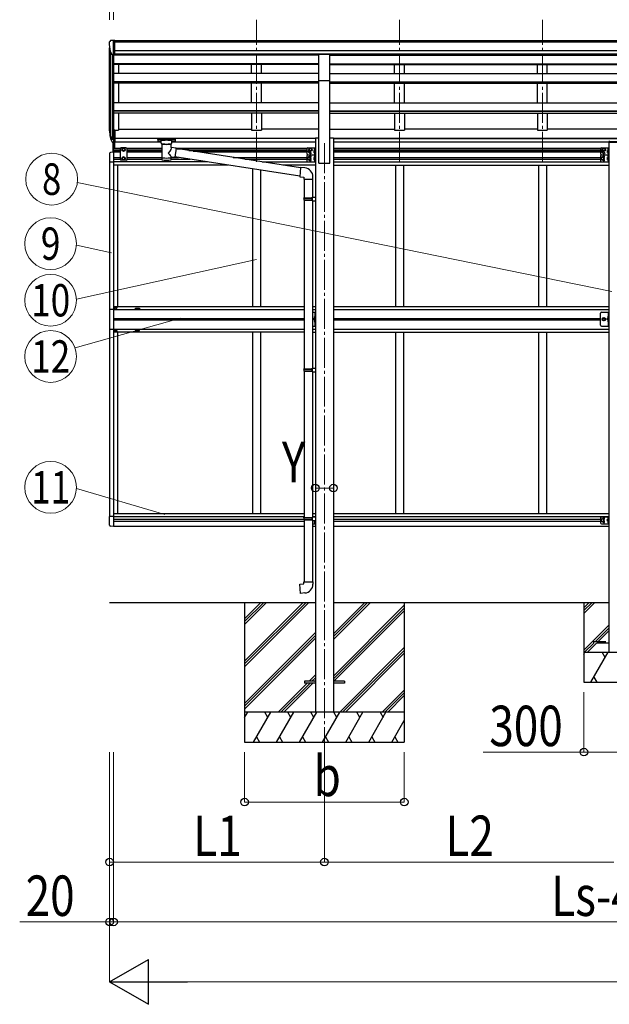
# Model space of a CAD drawing. Units: millimetres. Extents: x 0 to 37845, y 0 to 26730.
# Drawn here: x 6427 to 9381, y 3581 to 8512 of the extents above; entities that cross this region are included whole.
import ezdxf
from ezdxf.enums import TextEntityAlignment as Align

# ---------------------------------------------------------------- set-up
doc = ezdxf.new("R2010")
doc.units = ezdxf.units.MM
doc.linetypes.add('YCENTER_1', pattern=[13, 10, -1, 1, -1])
doc.linetypes.add('YHIDDEN_1', pattern=[4, 3, -1])
for name, color, linetype, lineweight in [('YKK_12', 2, 'Continuous', 13), ('YKK_13', 4, 'Continuous', 30), ('YKK_A1', 4, 'Continuous', 30), ('YKK_D', 6, 'Continuous', 13)]:
    doc.layers.add(name, color=color, linetype=linetype, lineweight=lineweight)
doc.styles.add('text-b', font='extslim2.shx', dxfattribs={"width": 0.8, "bigfont": 'extfont2.shx'})

msp = doc.modelspace()

# ---------------------------------------------------------------- linework, layer by layer
at = {"layer": 'YKK_12', "linetype": 'YCENTER_1', "ltscale": 15}
for p, q in [((7613.7, 7800.3), (7613.7, 8511.5)), ((8329.7, 7800.3), (8329.7, 8511.5)), ((9045.7, 7800.3), (9045.7, 8511.5)), ((7953.7, 7894.1), (7953.7, 4823.2))]:
    msp.add_line(p, q, dxfattribs=at)
at = {"layer": 'YKK_13'}
for p, q in [((6875.7, 8399.3), (6875.7, 8398.7)), ((6882.7, 8408.1), (6878.6, 8402.3)), ((6885.7, 8408.7), (6883.4, 8408.5)), ((6885.7, 8408.7), (6904.2, 8408.7)), ((6897.7, 8335.7), (6897.7, 8408.7)), ((6904.2, 8408.7), (6914.2, 8408.6)), ((6904.2, 8336.7), (6904.2, 8408.7)), ((6914.2, 8407.1), (6914.2, 8408.6)), ((6890.1, 8337.5), (6880.8, 8353.6)), ((6897.7, 8335.7), (6892.5, 8336)), ((6904.2, 8336.7), (6897.7, 8336.7)), ((7926.2, 8338.6), (7981.2, 8338.6)), ((7926.2, 8206.7), (7926.2, 8338.6)), ((7981.2, 8206.7), (7981.2, 8338.6)), ((7926.2, 8206.7), (7981.2, 8206.7)), ((6897.7, 7959.4), (6897.7, 7897.5)), ((6904.2, 7959.4), (6897.7, 7959.4)), ((6904.2, 7959.4), (6904.2, 7898.3)), ((6880.1, 7933.3), (6890.3, 7914.2)), ((6891.3, 7915.4), (6881.6, 7933.8)), ((6882.7, 7916.5), (6890.3, 7899)), ((6897.7, 7914.7), (6892.6, 7914.7)), ((6897.7, 7912.7), (6892.9, 7912.7)), ((6897.7, 7897.5), (6892.9, 7897.5)), ((6896.2, 7848.5), (6896.2, 7897.5)), ((6904.2, 7921.1), (6897.7, 7921.1)), ((6904.2, 7915.7), (6897.7, 7915.7)), ((6904.2, 7898.3), (6897.7, 7898.3)), ((6897.7, 7848.5), (6897.7, 7898.3)), ((6903.2, 7869), (6903.2, 7898.3)), ((7119.2, 7912.6), (7119.3, 7912.8)), ((7119.2, 7912.6), (7119.2, 7901.8)), ((7119.2, 7912.4), (7119.2, 7910.9)), ((7119.2, 7901.8), (7119.3, 7901.6)), ((7119.3, 7912.8), (7119.4, 7912.9)), ((7119.3, 7901.6), (7119.4, 7901.5)), ((7119.4, 7912.9), (7119.5, 7913)), ((7119.4, 7901.5), (7119.5, 7901.4)), ((7119.5, 7913), (7119.6, 7913.1)), ((7119.5, 7901.4), (7119.6, 7901.4)), ((7119.6, 7913.1), (7119.7, 7913.1)), ((7119.6, 7901.4), (7119.7, 7901.3)), ((7119.7, 7913.1), (7120, 7913.2)), ((7119.7, 7901.3), (7120, 7901.2)), ((7120, 7913.2), (7120.5, 7913.2)), ((7120, 7901.2), (7120.5, 7901.2)), ((7120.5, 7913.2), (7121, 7913.3)), ((7120.5, 7901.2), (7121, 7901.2)), ((7121, 7913.3), (7121.2, 7913.3)), ((7121, 7901.2), (7121.2, 7901.2)), ((7121.2, 7913.3), (7204.2, 7913.3)), ((7121.2, 7911.1), (7204.2, 7911.1)), ((7121.2, 7901.2), (7135.7, 7901.2)), ((7135.7, 7894.4), (7135.7, 7904.6)), ((7135.8, 7894.4), (7135.8, 7894.1)), ((7135.8, 7894.1), (7136, 7893.1)), ((7136, 7893.1), (7136.5, 7892.2)), ((7136.5, 7892.2), (7137.3, 7891.4)), ((7137.3, 7891.4), (7138.4, 7890.6)), ((7138.4, 7890.6), (7139.8, 7889.9)), ((7139.8, 7889.9), (7139.8, 7809.6)), ((7185.6, 7889.9), (7185.9, 7890)), ((7185.6, 7872.3), (7185.6, 7889.9)), ((7185.9, 7890), (7187.2, 7890.7)), ((7187.2, 7890.7), (7188.3, 7891.6)), ((7188.3, 7891.6), (7189.1, 7892.4)), ((7189.1, 7892.4), (7189.6, 7893.3)), ((7189.6, 7893.3), (7189.7, 7894.2)), ((7189.7, 7894.4), (7189.7, 7904.6)), ((7189.7, 7901.2), (7204.2, 7901.2)), ((7204.2, 7913.3), (7204.6, 7913.3)), ((7204.2, 7901.2), (7204.6, 7901.2)), ((7204.6, 7913.3), (7205.1, 7913.2)), ((7204.6, 7901.2), (7205.1, 7901.2)), ((7205.1, 7913.2), (7205.6, 7913.2)), ((7205.1, 7901.2), (7205.6, 7901.3)), ((7205.6, 7913.2), (7205.9, 7913.1)), ((7205.6, 7901.3), (7205.9, 7901.3)), ((7205.9, 7913.1), (7206, 7913)), ((7205.9, 7901.3), (7206, 7901.4)), ((7206, 7913), (7206.2, 7912.9)), ((7206, 7901.4), (7206.2, 7901.6)), ((7206.2, 7912.9), (7206.2, 7912.7)), ((7206.2, 7912.7), (7206.2, 7912.6)), ((7206.2, 7912.6), (7206.2, 7901.8)), ((7206.2, 7901.6), (7206.2, 7901.8)), ((7206.2, 7901.8), (7206.2, 7901.8)), ((9378.2, 7898.9), (9378.2, 7897.4)), ((9429.2, 7897.4), (9378.2, 7897.4)), ((9427.7, 7900.4), (9379.7, 7900.4)), ((6877.2, 7842.2), (6877.2, 7799.3)), ((6897.7, 7848.5), (6882.5, 7847.7)), ((6934.2, 7870), (6930.2, 7866)), ((6930.2, 7866), (6930.2, 7812.5)), ((6961.2, 7870), (6934.2, 7870)), ((6941.2, 7864.7), (6947.7, 7868.5)), ((6941.2, 7857.2), (6941.2, 7864.7)), ((6947.7, 7853.5), (6941.2, 7857.2)), ((6947.7, 7868.5), (6954.2, 7864.7)), ((6954.2, 7857.2), (6947.7, 7853.5)), ((6954.2, 7864.7), (6954.2, 7857.2)), ((6961.2, 7870), (6965.2, 7866)), ((6965.2, 7812.5), (6965.2, 7866)), ((7210.9, 7868.4), (7185.6, 7872.3)), ((7210.9, 7868.4), (7203.8, 7823.1)), ((7834.7, 7769.5), (7210.6, 7866.4)), ((7866.5, 7865), (7866.5, 7840)), ((7871.5, 7870), (7908.5, 7870)), ((7883.5, 7868.5), (7877, 7864.7)), ((7877, 7864.7), (7877, 7857.2)), ((7877, 7857.2), (7883.5, 7853.5)), ((7890, 7864.7), (7883.5, 7868.5)), ((7883.5, 7853.5), (7890, 7857.2)), ((7890, 7857.2), (7890, 7864.7)), ((7906, 7857.5), (7899, 7852.5)), ((7899, 7852.5), (7906, 7847.5)), ((7906, 7852.5), (7899, 7852.5)), ((7905.5, 7865.5), (7904.7, 7865.3)), ((7905.5, 7857.5), (7904.7, 7857.6)), ((7905.5, 7847.5), (7904.7, 7847.3)), ((7905.5, 7857.5), (7905.5, 7865.5)), ((7905.5, 7865.5), (7906, 7865.4)), ((7905.5, 7857.5), (7906, 7857.6)), ((7905.5, 7839.5), (7905.5, 7847.5)), ((7905.5, 7847.5), (7906, 7847.4)), ((7906, 7870), (7906, 7835)), ((7906, 7865.4), (7906, 7857.6)), ((7906, 7847.4), (7906, 7839.6)), ((7908.5, 7870), (7908.5, 7835)), ((9336.7, 7865), (9336.7, 7840)), ((9341.7, 7870), (9378.7, 7870)), ((9353.7, 7868.5), (9347.2, 7864.7)), ((9347.2, 7864.7), (9347.2, 7857.2)), ((9347.2, 7857.2), (9353.7, 7853.5)), ((9360.2, 7864.7), (9353.7, 7868.5)), ((9353.7, 7853.5), (9360.2, 7857.2)), ((9360.2, 7857.2), (9360.2, 7864.7)), ((9376.2, 7857.5), (9369.2, 7852.5)), ((9369.2, 7852.5), (9376.2, 7847.5)), ((9376.2, 7852.5), (9369.2, 7852.5)), ((9375.7, 7865.5), (9374.9, 7865.3)), ((9375.7, 7857.5), (9374.9, 7857.6)), ((9375.7, 7847.5), (9374.9, 7847.3)), ((9375.7, 7857.5), (9375.7, 7865.5)), ((9375.7, 7865.5), (9376.2, 7865.4)), ((9375.7, 7857.5), (9376.2, 7857.6)), ((9375.7, 7839.5), (9375.7, 7847.5)), ((9375.7, 7847.5), (9376.2, 7847.4)), ((9376.2, 7870), (9376.2, 7835)), ((9376.2, 7865.4), (9376.2, 7857.6)), ((9376.2, 7847.4), (9376.2, 7839.6)), ((9378.7, 7870), (9378.7, 7835)), ((6897.7, 7799.3), (6877.2, 7799.3)), ((6934.2, 7808.5), (6930.2, 7812.5)), ((6961.2, 7808.5), (6934.2, 7808.5)), ((6947.7, 7825), (6941.2, 7821.2)), ((6941.2, 7821.2), (6941.2, 7813.7)), ((6941.2, 7813.7), (6947.7, 7810)), ((6954.2, 7821.2), (6947.7, 7825)), ((6947.7, 7810), (6954.2, 7813.7)), ((6954.2, 7813.7), (6954.2, 7821.2)), ((6961.2, 7808.5), (6965.2, 7812.5)), ((7185.7, 7809.6), (7185.6, 7826.2)), ((7185.6, 7826), (7203.8, 7823.1)), ((7831, 7727.6), (7204.1, 7824.9)), ((7866.5, 7830), (7866.5, 7805)), ((7876.5, 7825), (7870, 7821.2)), ((7870, 7821.2), (7870, 7813.7)), ((7870, 7813.7), (7876.5, 7810)), ((7871.5, 7835), (7908.5, 7835)), ((7871.5, 7835), (7908.5, 7835)), ((7871.5, 7800), (7908.5, 7800)), ((7883, 7821.2), (7876.5, 7825)), ((7876.5, 7810), (7883, 7813.7)), ((7883, 7813.7), (7883, 7821.2)), ((7906, 7822.5), (7899, 7817.5)), ((7899, 7817.5), (7906, 7812.5)), ((7906, 7817.5), (7899, 7817.5)), ((7905.5, 7839.5), (7904.7, 7839.6)), ((7905.5, 7830.5), (7904.7, 7830.3)), ((7905.5, 7822.5), (7904.7, 7822.6)), ((7905.5, 7812.5), (7904.7, 7812.3)), ((7905.5, 7804.5), (7904.7, 7804.6)), ((7905.5, 7839.5), (7906, 7839.6)), ((7905.5, 7822.5), (7905.5, 7830.5)), ((7905.5, 7830.5), (7906, 7830.4)), ((7905.5, 7822.5), (7906, 7822.6)), ((7905.5, 7804.5), (7905.5, 7812.5)), ((7905.5, 7812.5), (7906, 7812.4)), ((7905.5, 7804.5), (7906, 7804.6)), ((7906, 7835), (7906, 7800)), ((7906, 7830.4), (7906, 7822.6)), ((7906, 7812.4), (7906, 7804.6)), ((7908.5, 7835), (7908.5, 7800)), ((9336.7, 7830), (9336.7, 7805)), ((9346.7, 7825), (9340.2, 7821.2)), ((9340.2, 7821.2), (9340.2, 7813.7)), ((9340.2, 7813.7), (9346.7, 7810)), ((9341.7, 7835), (9378.7, 7835)), ((9341.7, 7835), (9378.7, 7835)), ((9341.7, 7800), (9378.7, 7800)), ((9353.2, 7821.2), (9346.7, 7825)), ((9346.7, 7810), (9353.2, 7813.7)), ((9353.2, 7813.7), (9353.2, 7821.2)), ((9376.2, 7822.5), (9369.2, 7817.5)), ((9369.2, 7817.5), (9376.2, 7812.5)), ((9376.2, 7817.5), (9369.2, 7817.5)), ((9375.7, 7839.5), (9374.9, 7839.6)), ((9375.7, 7830.5), (9374.9, 7830.3)), ((9375.7, 7822.5), (9374.9, 7822.6)), ((9375.7, 7812.5), (9374.9, 7812.3)), ((9375.7, 7804.5), (9374.9, 7804.6)), ((9375.7, 7839.5), (9376.2, 7839.6)), ((9375.7, 7822.5), (9375.7, 7830.5)), ((9375.7, 7830.5), (9376.2, 7830.4)), ((9375.7, 7822.5), (9376.2, 7822.6)), ((9375.7, 7804.5), (9375.7, 7812.5)), ((9375.7, 7812.5), (9376.2, 7812.4)), ((9375.7, 7804.5), (9376.2, 7804.6)), ((9376.2, 7835), (9376.2, 7800)), ((9376.2, 7830.4), (9376.2, 7822.6)), ((9376.2, 7812.4), (9376.2, 7804.6)), ((9378.7, 7835), (9378.7, 7800)), ((7834.6, 7771.6), (7830.6, 7725.8)), ((7855.5, 7769.8), (7834.6, 7771.6)), ((7830.6, 7725.8), (7850.5, 7724)), ((7850.5, 7724), (7850.5, 7714)), ((7850.5, 7714), (7896.5, 7714)), ((7852.5, 7714), (7852.5, 7620)), ((7894.5, 7714), (7894.5, 7622.6)), ((7896.5, 7714), (7896.5, 7724.9)), ((7850.5, 7618), (7851.5, 7620)), ((7850.5, 7618), (7894.5, 7618)), ((7850.5, 7618), (7850.5, 7610)), ((7850.5, 7610), (7894.5, 7610)), ((7850.5, 7610), (7851.5, 7608)), ((7851.5, 7620), (7894.5, 7620)), ((7851.5, 7608), (7894.5, 7608)), ((7852.5, 7608), (7852.5, 6763.8)), ((7890.1, 7618), (7889.6, 7620)), ((7890.1, 7610), (7889.6, 7608)), ((7890.1, 7618), (7890.1, 7610)), ((7892.5, 7622.5), (7908.5, 7623)), ((7892.5, 7620.5), (7892.5, 7622.5)), ((7892.5, 7620.5), (7894.5, 7620.5)), ((7892.5, 7607.5), (7894.5, 7607.5)), ((7892.5, 7605.5), (7892.5, 7607.5)), ((7892.5, 7605.5), (7908.5, 7605.1)), ((7894.5, 7607.5), (7894.5, 7620.5)), ((7894.5, 7605.5), (7894.5, 6766.4)), ((7908.5, 7623), (7908.5, 7605.1)), ((6897.7, 7060.5), (6877, 7060.5)), ((6877, 7060.5), (6877, 6962.5)), ((6906.2, 7069), (6906.2, 7070)), ((6906.2, 7070), (6907.2, 7070)), ((6907.2, 7069), (6906.2, 7069)), ((6908.2, 7071), (6908.2, 7072)), ((6908.2, 7072), (6909.2, 7072)), ((6908.2, 7067), (6908.2, 7068)), ((6909.2, 7067), (6908.2, 7067)), ((6909.2, 7072), (6909.2, 7071)), ((6909.2, 7068), (6909.2, 7067)), ((6910.2, 7070), (6911.2, 7070)), ((6911.2, 7069), (6910.2, 7069)), ((6911.2, 7070), (6911.2, 7069)), ((6905.7, 7011.9), (6905.7, 7011.1)), ((6906.5, 7011.9), (6905.7, 7011.9)), ((6905.7, 7011.1), (6906.5, 7011.1)), ((6908.2, 7013.5), (6907.3, 7013.5)), ((6907.3, 7013.5), (6907.3, 7012.7)), ((6907.3, 7010.2), (6907.3, 7009.4)), ((6907.3, 7009.4), (6908.2, 7009.4)), ((6908.2, 7012.7), (6908.2, 7013.5)), ((6908.2, 7009.4), (6908.2, 7010.2)), ((6909.8, 7011.9), (6909, 7011.9)), ((6909, 7011.1), (6909.8, 7011.1)), ((6909.8, 7011.1), (6909.8, 7011.9)), ((7894.5, 7047), (7908.5, 7047)), ((7906, 7017), (7899, 7012)), ((7906, 7012), (7899, 7012)), ((7906, 7007), (7899, 7012)), ((7905.5, 7025), (7904.7, 7024.8)), ((7905.5, 7017), (7904.7, 7017.1)), ((7905.5, 7007), (7904.7, 7006.8)), ((7905.5, 7017), (7905.5, 7025)), ((7905.5, 7025), (7906, 7024.9)), ((7905.5, 7017), (7906, 7017.1)), ((7905.5, 6999), (7905.5, 7007)), ((7905.5, 7007), (7906, 7006.9)), ((7906, 7047), (7906, 6977)), ((7906, 7024.9), (7906, 7017.1)), ((7906, 7006.9), (7906, 6999.1)), ((7908.5, 6977), (7908.5, 7047)), ((9336.7, 6982), (9336.7, 7042)), ((9341.7, 7047), (9378.7, 7047)), ((9346.2, 7012), (9350, 7018.5)), ((9350, 7005.5), (9346.2, 7012)), ((9350, 7018.5), (9357.5, 7018.5)), ((9357.5, 7005.5), (9350, 7005.5)), ((9357.5, 7018.5), (9361.2, 7012)), ((9361.2, 7012), (9357.5, 7005.5)), ((9376.2, 7017), (9369.2, 7012)), ((9376.2, 7012), (9369.2, 7012)), ((9376.2, 7007), (9369.2, 7012)), ((9375.7, 7025), (9374.9, 7024.8)), ((9375.7, 7017), (9374.9, 7017.1)), ((9375.7, 7007), (9374.9, 7006.8)), ((9375.7, 7017), (9375.7, 7025)), ((9375.7, 7025), (9376.2, 7024.9)), ((9375.7, 7017), (9376.2, 7017.1)), ((9375.7, 6999), (9375.7, 7007)), ((9375.7, 7007), (9376.2, 7006.9)), ((9376.2, 7047), (9376.2, 6977)), ((9376.2, 7024.9), (9376.2, 7017.1)), ((9376.2, 7006.9), (9376.2, 6999.1)), ((9378.7, 6977), (9378.7, 7047)), ((6877, 6962.5), (6897.7, 6962.5)), ((6906.2, 6954), (6906.2, 6953)), ((6907.2, 6954), (6906.2, 6954)), ((6906.2, 6953), (6907.2, 6953)), ((6909.2, 6956), (6908.2, 6956)), ((6908.2, 6956), (6908.2, 6955)), ((6909.2, 6955), (6909.2, 6956)), ((6911.2, 6954), (6910.2, 6954)), ((6910.2, 6953), (6911.2, 6953)), ((6911.2, 6953), (6911.2, 6954)), ((7894.5, 6977), (7908.5, 6977)), ((7905.5, 6999), (7904.7, 6999.1)), ((7905.5, 6999), (7906, 6999.1)), ((9341.7, 6977), (9378.7, 6977)), ((9375.7, 6999), (9374.9, 6999.1)), ((9375.7, 6999), (9376.2, 6999.1)), ((6908.2, 6952), (6908.2, 6951)), ((6908.2, 6951), (6909.2, 6951)), ((6909.2, 6951), (6909.2, 6952)), ((7850.5, 6761.8), (7851.5, 6763.8)), ((7850.5, 6761.8), (7894.5, 6761.8)), ((7850.5, 6761.8), (7850.5, 6753.8)), ((7851.5, 6763.8), (7894.5, 6763.8)), ((7890.1, 6761.8), (7889.6, 6763.8)), ((7890.1, 6761.8), (7890.1, 6753.8)), ((7892.5, 6766.3), (7908.5, 6766.8)), ((7892.5, 6764.3), (7892.5, 6766.3)), ((7892.5, 6764.3), (7894.5, 6764.3)), ((7894.5, 6751.3), (7894.5, 6764.3)), ((7908.5, 6766.8), (7908.5, 6748.9)), ((7850.5, 6753.8), (7894.5, 6753.8)), ((7850.5, 6753.8), (7851.5, 6751.8)), ((7851.5, 6751.8), (7894.5, 6751.8)), ((7852.5, 6751.8), (7852.5, 6018.7)), ((7890.1, 6753.8), (7889.6, 6751.8)), ((7892.5, 6751.3), (7894.5, 6751.3)), ((7892.5, 6749.3), (7892.5, 6751.3)), ((7892.5, 6749.3), (7908.5, 6748.9)), ((7894.5, 6749.3), (7894.5, 6021.2)), ((6897.7, 6023.7), (6877.2, 6023.7)), ((6877.2, 5980.8), (6877.2, 6023.7)), ((7850.5, 6016.7), (7851.5, 6018.7)), ((7850.5, 6016.7), (7894.5, 6016.7)), ((7850.5, 6016.7), (7850.5, 6008.7)), ((7851.5, 6018.7), (7894.5, 6018.7)), ((7890.1, 6016.7), (7889.6, 6018.7)), ((7890.1, 6016.7), (7890.1, 6008.7)), ((7892.5, 6021.2), (7908.5, 6021.6)), ((7892.5, 6019.2), (7892.5, 6021.2)), ((7892.5, 6019.2), (7894.5, 6019.2)), ((7894.5, 6023), (7908.5, 6023)), ((7894.5, 6006.2), (7894.5, 6019.2)), ((7906, 6023), (7906, 6021.6)), ((7908.5, 6023), (7908.5, 5988)), ((7908.5, 6021.6), (7908.5, 6003.7)), ((9336.7, 6018), (9336.7, 5993)), ((9341.7, 6023), (9378.7, 6023)), ((9375.7, 6018.5), (9374.9, 6018.3)), ((9375.7, 6010.5), (9375.7, 6018.5)), ((9375.7, 6018.5), (9376.2, 6018.4)), ((9376.2, 6023), (9376.2, 5988)), ((9376.2, 6018.4), (9376.2, 6010.6)), ((9378.7, 6023), (9378.7, 5988)), ((6897.7, 5974.5), (6882.5, 5975.3)), ((7850.5, 6008.7), (7894.5, 6008.7)), ((7850.5, 6008.7), (7851.5, 6006.7)), ((7851.5, 6006.7), (7894.5, 6006.7)), ((7852.5, 6006.7), (7852.5, 5696.7)), ((7890.1, 6008.7), (7889.6, 6006.7)), ((7892.5, 6006.2), (7894.5, 6006.2)), ((7892.5, 6004.2), (7892.5, 6006.2)), ((7892.5, 6004.2), (7908.5, 6003.7)), ((7894.5, 6004.1), (7894.5, 5696.7)), ((7894.5, 5988), (7908.5, 5988)), ((7901.2, 6003.9), (7906, 6000.5)), ((7905.5, 6000.5), (7904.7, 6000.3)), ((7905.5, 5992.5), (7904.7, 5992.6)), ((7905.5, 5992.5), (7905.5, 6000.5)), ((7905.5, 6000.5), (7906, 6000.4)), ((7905.5, 5992.5), (7906, 5992.6)), ((7906, 6003.8), (7906, 5988)), ((7906, 6000.4), (7906, 5992.6)), ((9346.7, 6013), (9340.2, 6009.2)), ((9340.2, 6009.2), (9340.2, 6001.7)), ((9340.2, 6001.7), (9346.7, 5998)), ((9341.7, 5988), (9378.7, 5988)), ((9353.2, 6009.2), (9346.7, 6013)), ((9346.7, 5998), (9353.2, 6001.7)), ((9353.2, 6001.7), (9353.2, 6009.2)), ((9376.2, 6010.5), (9369.2, 6005.5)), ((9369.2, 6005.5), (9376.2, 6000.5)), ((9376.2, 6005.5), (9369.2, 6005.5)), ((9375.7, 6010.5), (9374.9, 6010.6)), ((9375.7, 6000.5), (9374.9, 6000.3)), ((9375.7, 5992.5), (9374.9, 5992.6)), ((9375.7, 6010.5), (9376.2, 6010.6)), ((9375.7, 5992.5), (9375.7, 6000.5)), ((9375.7, 6000.5), (9376.2, 6000.4)), ((9375.7, 5992.5), (9376.2, 5992.6)), ((9376.2, 6000.4), (9376.2, 5992.6)), ((7830.6, 5684.9), (7850.5, 5686.7)), ((7834.6, 5639.1), (7830.6, 5684.9)), ((7850.5, 5696.7), (7896.5, 5696.7)), ((7850.5, 5686.7), (7850.5, 5696.7)), ((7896.5, 5696.7), (7896.5, 5685.8)), ((7855.5, 5640.9), (7834.6, 5639.1)), ((7853.7, 5198.6), (7853.7, 5189.6)), ((7908.5, 5198.6), (7853.7, 5198.6)), ((7908.5, 5189.6), (7853.7, 5189.6)), ((8053.7, 5198.6), (7998.9, 5198.6)), ((8053.7, 5189.6), (7998.9, 5189.6)), ((8053.7, 5198.6), (8053.7, 5189.6))]:
    msp.add_line(p, q, dxfattribs=at)
at = {"layer": 'YKK_13', "ltscale": 20}
msp.add_line((9381.2, 7906.1), (9381.2, 7900.4), dxfattribs=at)
at = {"layer": 'YKK_13', "linetype": 'YHIDDEN_1', "ltscale": 0.5}
for p, q in [((7905.8, 7862.7), (7903.6, 7863.8)), ((7905.8, 7860.3), (7903.6, 7859.2)), ((7905.8, 7844.7), (7903.6, 7845.8)), ((7905.8, 7842.3), (7903.6, 7841.2)), ((7906.4, 7861.5), (7905.8, 7862.7)), ((7906.4, 7861.5), (7905.8, 7860.3)), ((7906.4, 7843.5), (7905.8, 7844.7)), ((7906.4, 7843.5), (7905.8, 7842.3)), ((9376, 7862.7), (9373.8, 7863.8)), ((9376, 7860.3), (9373.8, 7859.2)), ((9376, 7844.7), (9373.8, 7845.8)), ((9376, 7842.3), (9373.8, 7841.2)), ((9376.6, 7861.5), (9376, 7862.7)), ((9376.6, 7861.5), (9376, 7860.3)), ((9376.6, 7843.5), (9376, 7844.7)), ((9376.6, 7843.5), (9376, 7842.3)), ((7905.8, 7827.7), (7903.6, 7828.8)), ((7905.8, 7825.3), (7903.6, 7824.2)), ((7905.8, 7809.7), (7903.6, 7810.8)), ((7905.8, 7807.3), (7903.6, 7806.2)), ((7906.4, 7826.5), (7905.8, 7827.7)), ((7906.4, 7826.5), (7905.8, 7825.3)), ((7906.4, 7808.5), (7905.8, 7809.7)), ((7906.4, 7808.5), (7905.8, 7807.3)), ((9376, 7827.7), (9373.8, 7828.8)), ((9376, 7825.3), (9373.8, 7824.2)), ((9376, 7809.7), (9373.8, 7810.8)), ((9376, 7807.3), (9373.8, 7806.2)), ((9376.6, 7826.5), (9376, 7827.7)), ((9376.6, 7826.5), (9376, 7825.3)), ((9376.6, 7808.5), (9376, 7809.7)), ((9376.6, 7808.5), (9376, 7807.3)), ((7905.8, 7022.2), (7903.6, 7023.3)), ((7905.8, 7019.8), (7903.6, 7018.7)), ((7905.8, 7004.2), (7903.6, 7005.3)), ((7906.4, 7021), (7905.8, 7022.2)), ((7906.4, 7021), (7905.8, 7019.8)), ((7906.4, 7003), (7905.8, 7004.2)), ((7906.4, 7003), (7905.8, 7001.8)), ((9376, 7022.2), (9373.8, 7023.3)), ((9376, 7019.8), (9373.8, 7018.7)), ((9376, 7004.2), (9373.8, 7005.3)), ((9376.6, 7021), (9376, 7022.2)), ((9376.6, 7021), (9376, 7019.8)), ((9376.6, 7003), (9376, 7004.2)), ((9376.6, 7003), (9376, 7001.8)), ((7905.8, 7001.8), (7903.6, 7000.7)), ((9376, 7001.8), (9373.8, 7000.7)), ((9376, 6015.7), (9373.8, 6016.8)), ((7905.8, 5997.7), (7903.6, 5998.8)), ((7905.8, 5995.3), (7903.6, 5994.2)), ((7906.4, 5996.5), (7905.8, 5997.7)), ((7906.4, 5996.5), (7905.8, 5995.3)), ((9376, 6013.3), (9373.8, 6012.2)), ((9376, 5997.7), (9373.8, 5998.8)), ((9376, 5995.3), (9373.8, 5994.2)), ((9376.6, 6014.5), (9376, 6015.7)), ((9376.6, 6014.5), (9376, 6013.3)), ((9376.6, 5996.5), (9376, 5997.7)), ((9376.6, 5996.5), (9376, 5995.3))]:
    msp.add_line(p, q, dxfattribs=at)
at = {"layer": 'YKK_13', "linetype": 'YHIDDEN_1', "ltscale": 20}
for p, q in [((9303.7, 5390.1), (9303.7, 5398.1)), ((9303.7, 5398.1), (9378.7, 5398.1)), ((9378.7, 5390.1), (9303.7, 5390.1))]:
    msp.add_line(p, q, dxfattribs=at)
at = {"layer": 'YKK_13'}
for centre, radius in [((6947.7, 7861), 8.5), ((6947.7, 7861), 7.5), ((6947.7, 7861), 6.5), ((7883.5, 7861), 8.5), ((7883.5, 7861), 7.5), ((7883.5, 7861), 6.5), ((7883.5, 7844), 4.25), ((9353.7, 7861), 8.5), ((9353.7, 7861), 7.5), ((9353.7, 7861), 6.5), ((9353.7, 7844), 4.25), ((6947.7, 7817.5), 8.5), ((6947.7, 7817.5), 7.5), ((6947.7, 7817.5), 6.5), ((7876.5, 7817.5), 8.5), ((7876.5, 7817.5), 7.5), ((7876.5, 7817.5), 6.5), ((9346.7, 7817.5), 8.5), ((9346.7, 7817.5), 7.5), ((9346.7, 7817.5), 6.5), ((6908.7, 7069.5), 5.9), ((6907.7, 7011.5), 3.75), ((9353.7, 7012), 8.5), ((9353.7, 7012), 7.5), ((9353.7, 7012), 6.5), ((9353.7, 7012), 5.5), ((6908.7, 6953.5), 5.9), ((9346.7, 6005.5), 8.5), ((9346.7, 6005.5), 7.5), ((9346.7, 6005.5), 6.5)]:
    msp.add_circle(centre, radius, dxfattribs=at)
for centre, radius, start, end in [((6878.7, 8399.3), 3, 93, 180), ((7077.7, 8398.7), 202, 180, 192.9026), ((6883.5, 8407.5), 1, 93.5, 145), ((6892.7, 8339), 3, 210, 266.5), ((6966.4, 7955.5), 89.1, 174.4958, 194.4119), ((6965.7, 7959.8), 88.1, 177.2239, 197.2107), ((7011, 7952.6), 133.2, 183.2799, 195.713), ((6892.9, 7915.7), 3, 210, 270), ((6892.9, 7900.5), 3, 210, 270), ((6892.6, 7916.2), 1.5, 210, 270), ((9379.7, 7898.9), 1.5, 90, 180), ((6882.7, 7842.2), 5.5, 93, 180), ((7871.5, 7865), 5, 90, 180), ((7876.5, 7852.5), 4.25, 94.7608, 6.2943), ((7909.6, 7861.5), 6.5, 147.9441, 212.0559), ((7909.6, 7843.5), 6.5, 147.9441, 212.0559), ((7904.9, 7864.4), 0.9, 100, 147.9441), ((7904.9, 7858.5), 0.9, 212.0559, 260), ((7904.9, 7846.4), 0.9, 100, 147.9441), ((9341.7, 7865), 5, 90, 180), ((9346.7, 7852.5), 4.25, 94.7608, 6.2943), ((9379.8, 7861.5), 6.5, 147.9441, 212.0559), ((9379.8, 7843.5), 6.5, 147.9441, 212.0559), ((9375.1, 7864.4), 0.9, 100, 147.9441), ((9375.1, 7858.5), 0.9, 212.0559, 260), ((9375.1, 7846.4), 0.9, 100, 147.9441), ((7871.5, 7840), 5, 180, 270), ((7871.5, 7830), 5, 90, 180), ((7871.5, 7805), 5, 180, 270), ((7883.5, 7826), 4.25, 274.7608, 186.2943), ((7883.5, 7809), 4.25, 173.7057, 85.2392), ((7909.6, 7826.5), 6.5, 147.9441, 212.0559), ((7909.6, 7808.5), 6.5, 147.9441, 212.0559), ((7904.9, 7840.5), 0.9, 212.0559, 260), ((7904.9, 7829.4), 0.9, 100, 147.9441), ((7904.9, 7823.5), 0.9, 212.0559, 260), ((7904.9, 7811.4), 0.9, 100, 147.9441), ((7904.9, 7805.5), 0.9, 212.0559, 260), ((9341.7, 7840), 5, 180, 270), ((9341.7, 7830), 5, 90, 180), ((9341.7, 7805), 5, 180, 270), ((9353.7, 7826), 4.25, 274.7608, 186.2943), ((9353.7, 7809), 4.25, 173.7057, 85.2392), ((9379.8, 7826.5), 6.5, 147.9441, 212.0559), ((9379.8, 7808.5), 6.5, 147.9441, 212.0559), ((9375.1, 7840.5), 0.9, 212.0559, 260), ((9375.1, 7829.4), 0.9, 100, 147.9441), ((9375.1, 7823.5), 0.9, 212.0559, 260), ((9375.1, 7811.4), 0.9, 100, 147.9441), ((9375.1, 7805.5), 0.9, 212.0559, 260), ((7851.5, 7724.9), 45, 0, 85), ((6907.2, 7071), 1, 270, 0), ((6907.2, 7068), 1, 0, 90), ((6910.2, 7071), 1, 180, 270), ((6910.2, 7068), 1, 90, 180), ((6906.5, 7012.7), 0.82, 270, 0), ((6906.5, 7010.2), 0.82, 0, 90), ((6909, 7012.7), 0.82, 180, 270), ((6909, 7010.2), 0.82, 90, 180), ((7909.6, 7021), 6.5, 147.9441, 212.0559), ((7909.6, 7003), 6.5, 147.9441, 212.0559), ((7904.9, 7023.9), 0.9, 100, 147.9441), ((7904.9, 7018), 0.9, 212.0559, 260), ((7904.9, 7005.9), 0.9, 100, 147.9441), ((9341.7, 7042), 5, 90, 180), ((9379.8, 7021), 6.5, 147.9441, 212.0559), ((9379.8, 7003), 6.5, 147.9441, 212.0559), ((9375.1, 7023.9), 0.9, 100, 147.9441), ((9375.1, 7018), 0.9, 212.0559, 260), ((9375.1, 7005.9), 0.9, 100, 147.9441), ((6907.2, 6955), 1, 270, 0), ((6907.2, 6952), 1, 0, 90), ((6910.2, 6955), 1, 180, 270), ((6910.2, 6952), 1, 90, 180), ((7904.9, 7000), 0.9, 212.0559, 260), ((9341.7, 6982), 5, 180, 270), ((9375.1, 7000), 0.9, 212.0559, 260), ((9341.7, 6018), 5, 90, 180), ((9353.7, 6014), 4.25, 274.7608, 186.2943), ((9379.8, 6014.5), 6.5, 147.9441, 212.0559), ((9375.1, 6017.4), 0.9, 100, 147.9441), ((6882.7, 5980.8), 5.5, 180, 267), ((7909.6, 5996.5), 6.5, 147.9441, 212.0559), ((7904.9, 5999.4), 0.9, 100, 147.9441), ((7904.9, 5993.5), 0.9, 212.0559, 260), ((9341.7, 5993), 5, 180, 270), ((9353.7, 5997), 4.25, 173.7057, 85.2392), ((9379.8, 5996.5), 6.5, 147.9441, 212.0559), ((9375.1, 6011.5), 0.9, 212.0559, 260), ((9375.1, 5999.4), 0.9, 100, 147.9441), ((9375.1, 5993.5), 0.9, 212.0559, 260), ((7851.5, 5685.8), 45, 275, 0)]:
    msp.add_arc(centre, radius, start, end, dxfattribs=at)
at = {"layer": 'YKK_13', "extrusion": (0, 0, -1)}
for centre, major_axis, ratio, start_param, end_param in [((7121.2, 7910.9), (2, 0), 0.109601, 3.141593, 4.712389), ((7162.8, 7889.4), (-22.9, 0.4), 0.072511, 4.711586, 6.282382), ((7162.7, 7889.4), (22.9, 0.4), 0.07247, 0.000809, 1.571605), ((7204.2, 7910.9), (2, 0), 0.109601, 4.712389, 6.283185), ((7162.8, 7887.8), (-22.9, 0.4), 0.072511, 4.711586, 6.282382), ((7162.7, 7887.8), (22.9, 0.4), 0.07247, 0.000809, 1.571605), ((7162.7, 7845.8), (-22.8, -26.6), 0.234429, 3.156333, 4.597638), ((7165.3, 7848.4), (20.3, -22.2), 0.045535, 4.975651, 6.24419), ((7162.7, 7809.6), (22.9, 0), 0.101955, 6.282972, 9.424821)]:
    msp.add_ellipse(centre, major_axis=major_axis, ratio=ratio, start_param=start_param, end_param=end_param, dxfattribs=at)
at = {"layer": 'YKK_13'}
for centre, major_axis, ratio, start_param, end_param in [((7162.7, 7904.6), (27, 0), 0.122176, 0, 3.141593), ((7173.7, 7894.4), (16, 0), 0.361356, 6.263698, 6.283185), ((7162.7, 7822), (22.9, 0), 0.122865, 3.141593, 6.283185)]:
    msp.add_ellipse(centre, major_axis=major_axis, ratio=ratio, start_param=start_param, end_param=end_param, dxfattribs=at)
at = {"layer": 'YKK_A1'}
for p, q in [((6904.2, 8407.1), (11893.2, 8407.1)), ((6904.2, 8401.7), (11893.2, 8401.7)), ((6877.7, 7954.9), (6877.7, 8370.3)), ((6882, 8351.5), (6882, 7932.9)), ((6891.7, 8336.2), (6891.7, 7914.9)), ((6897.7, 8335.7), (6897.7, 7959.4)), ((7926.2, 8335), (6897.7, 8335)), ((6904.2, 8358.2), (11903.2, 8358.2)), ((6904.2, 8340.5), (11903.2, 8340.5)), ((7926.2, 8338.1), (6904.2, 8338.1)), ((6922.7, 8338.1), (6922.7, 8335)), ((7588.7, 8335), (7588.7, 8338.1)), ((7638.7, 8335), (7638.7, 8338.1)), ((7981.2, 8338.1), (10826.2, 8338.1)), ((7981.2, 8335), (10826.2, 8335)), ((8304.7, 8335), (8304.7, 8338.1)), ((8354.7, 8335), (8354.7, 8338.1)), ((9020.7, 8335), (9020.7, 8338.1)), ((9070.7, 8335), (9070.7, 8338.1)), ((7926.2, 8291.5), (6897.7, 8291.5)), ((7926.2, 8287.4), (6897.7, 8287.4)), ((6922.7, 8287.4), (6922.7, 8242.4)), ((7588.7, 8242.3), (7588.7, 8287.4)), ((7638.7, 8242.3), (7638.7, 8287.4)), ((7981.2, 8291.5), (10826.2, 8291.5)), ((7981.2, 8287.4), (10826.2, 8287.4)), ((8304.7, 8242.3), (8304.7, 8287.4)), ((8354.7, 8242.3), (8354.7, 8287.4)), ((9020.7, 8242.3), (9020.7, 8287.4)), ((9070.7, 8242.3), (9070.7, 8287.4)), ((7926.2, 8242.3), (6897.7, 8242.3)), ((7981.2, 8242.3), (10826.2, 8242.3)), ((7926.2, 8201.5), (6897.7, 8201.5)), ((7926.2, 8200.1), (6897.7, 8200.1)), ((7926.2, 8193.3), (6897.7, 8193.3)), ((6922.7, 8193.2), (6922.7, 8095)), ((7588.7, 8095), (7588.7, 8193.3)), ((7638.7, 8095), (7638.7, 8193.3)), ((7926.2, 7794.1), (7926.2, 8206.7)), ((7981.2, 7794.1), (7981.2, 8206.7)), ((7981.2, 8201.5), (10826.2, 8201.5)), ((7981.2, 8200.1), (10826.2, 8200.1)), ((7981.2, 8193.3), (10826.2, 8193.3)), ((8304.7, 8095), (8304.7, 8193.3)), ((8354.7, 8095), (8354.7, 8193.3)), ((9020.7, 8095), (9020.7, 8193.3)), ((9070.7, 8095), (9070.7, 8193.3)), ((7926.3, 8095), (6897.7, 8095)), ((7981.1, 8095), (10826.2, 8095)), ((7926.4, 8055.8), (6897.7, 8055.8)), ((7926.3, 8054.3), (6897.7, 8054.3)), ((7926.3, 8044.6), (6897.7, 8044.6)), ((6922.7, 8044.7), (6922.7, 7958.5)), ((7588.7, 8044.6), (7588.7, 7958.5)), ((7638.7, 8044.6), (7638.7, 7958.5)), ((7981.1, 8055.8), (10826.2, 8055.8)), ((7981.1, 8044.6), (10826.2, 8044.6)), ((7981.2, 8054.3), (10826.2, 8054.3)), ((8304.7, 8044.6), (8304.7, 7958.5)), ((8354.7, 8044.6), (8354.7, 7958.5)), ((9020.7, 8044.6), (9020.7, 7958.5)), ((9070.7, 8044.6), (9070.7, 7958.5)), ((6904.2, 7958.5), (6922.7, 7958.5)), ((6922.7, 7963.3), (7588.7, 7963.3)), ((7588.7, 7958.5), (7638.7, 7958.5)), ((7926.5, 7963.3), (7638.7, 7963.3)), ((7926.5, 7963.3), (7638.7, 7963.3)), ((7981, 7963.3), (8304.7, 7963.3)), ((8304.7, 7958.5), (8354.7, 7958.5)), ((9020.7, 7963.3), (8354.7, 7963.3)), ((9020.7, 7958.5), (9070.7, 7958.5)), ((9736.7, 7963.3), (9070.7, 7963.3)), ((6904.2, 7919.2), (7908.5, 7919.2)), ((6904.2, 7917.9), (7908.5, 7917.9)), ((6904.2, 7900.5), (7135.7, 7900.5)), ((7189.7, 7900.5), (7908.5, 7900.5)), ((7908.5, 7920.5), (7908.5, 5044.1)), ((7908.5, 7920.5), (7926.2, 7920.5)), ((7981.2, 7920.5), (7998.9, 7920.5)), ((7998.9, 7920.5), (7998.9, 5044.1)), ((7998.9, 7919), (10808.5, 7919)), ((7998.9, 7917.7), (10808.5, 7917.7)), ((7998.9, 7900.5), (9381.2, 7900.5)), ((9378.7, 7897.4), (9378.7, 5344.1)), ((6897.7, 7869), (6933.2, 7869)), ((6897.7, 7865.5), (6930.2, 7865.5)), ((6897.7, 7856.5), (6930.2, 7856.5)), ((6897.7, 7853), (6930.2, 7853)), ((6897.7, 7848.7), (6897.7, 7011.5)), ((6930.2, 7848), (6897.7, 7848)), ((6962.2, 7869), (7139.8, 7869)), ((6965.2, 7865.5), (7139.8, 7865.5)), ((6965.2, 7856.5), (7139.8, 7856.5)), ((6965.2, 7853), (7139.8, 7853)), ((7139.8, 7848), (6965.2, 7848)), ((7207.1, 7869), (7868.5, 7869)), ((7216.4, 7865.5), (7866.6, 7865.5)), ((7274.4, 7856.5), (7866.5, 7856.5)), ((7297, 7853), (7866.5, 7853)), ((7705.8, 7848), (7329.2, 7848)), ((7866.5, 7848), (7705.8, 7848)), ((7998.7, 7869), (9338.7, 7869)), ((7998.7, 7865.5), (9336.7, 7865.5)), ((7998.7, 7856.5), (9336.7, 7856.5)), ((7998.7, 7853), (9336.7, 7853)), ((9336.7, 7848), (7998.7, 7848)), ((6877.7, 7799.3), (6877.7, 7060.7)), ((6897.7, 7822), (6930.2, 7822)), ((6897.7, 7813), (6930.2, 7813)), ((7367.8, 7799.5), (6897.7, 7799.5)), ((6965.2, 7822), (7139.8, 7822)), ((6965.2, 7813), (7139.8, 7813)), ((7185.6, 7822), (7222.8, 7822)), ((7185.7, 7813), (7280.8, 7813)), ((7496.8, 7822), (7866.5, 7822)), ((7554.8, 7813), (7866.5, 7813)), ((7641.8, 7799.5), (7908.5, 7799.5)), ((7926, 7794.1), (7981, 7794.1)), ((7998.7, 7822), (9336.7, 7822)), ((7998.7, 7813), (9336.7, 7813)), ((7998.7, 7799.5), (9378.7, 7799.5)), ((7471, 7783.5), (6897.7, 7783.5)), ((6917.7, 7783.5), (6917.7, 7076.5)), ((7593.7, 7764.4), (7593.7, 7076.5)), ((7633.7, 7758.2), (7633.7, 7076.5)), ((7908.5, 7783.5), (7744.9, 7783.5)), ((7998.7, 7783.5), (9378.7, 7783.5)), ((8309.7, 7783.5), (8309.7, 7076.5)), ((8349.7, 7783.5), (8349.7, 7076.5)), ((9025.7, 7783.5), (9025.7, 7076.5)), ((9065.7, 7783.5), (9065.7, 7076.5)), ((6897.7, 7076), (7852.7, 7076)), ((6897.7, 7060.5), (7852.7, 7060.5)), ((7007.7, 7062.5), (7007.7, 7067.5)), ((7007.7, 7067.5), (7027.7, 7067.5)), ((7027.7, 7062.5), (7007.7, 7062.5)), ((7027.7, 7067.5), (7027.7, 7062.5)), ((7894.5, 7076), (7908.5, 7076)), ((7894.5, 7060.5), (7908.5, 7060.5)), ((7998.7, 7076), (9378.7, 7076)), ((7998.7, 7060.5), (9378.7, 7060.5)), ((6897.7, 7016), (7852.7, 7016)), ((6897.7, 7011.5), (6897.7, 5974.5)), ((7852.7, 7007), (6897.7, 7007)), ((7998.7, 7016), (9336.7, 7016)), ((9336.7, 7007), (7998.7, 7007)), ((6877.7, 6962.3), (6877.7, 6023.7)), ((6897.7, 6962.5), (7852.7, 6962.5)), ((7027.7, 6960.5), (7007.7, 6960.5)), ((7007.7, 6960.5), (7007.7, 6955.5)), ((7007.7, 6955.5), (7027.7, 6955.5)), ((7027.7, 6955.5), (7027.7, 6960.5)), ((7894.5, 6962.5), (7908.5, 6962.5)), ((7998.7, 6962.5), (9378.7, 6962.5)), ((7852.7, 6947), (6897.7, 6947)), ((6917.7, 6946.5), (6917.7, 6039.5)), ((7593.7, 6947), (7593.7, 6039.5)), ((7633.7, 6947), (7633.7, 6039.5)), ((7894.5, 6947), (7908.5, 6947)), ((7998.7, 6947), (9378.7, 6947)), ((8309.7, 6947), (8309.7, 6039.5)), ((8349.7, 6947), (8349.7, 6039.5)), ((9025.7, 6946.5), (9025.7, 6039.5)), ((9065.7, 6946.5), (9065.7, 6039.5)), ((6897.7, 6039.5), (7852.5, 6039.5)), ((6897.7, 6023.5), (7852.5, 6023.5)), ((7894.5, 6039.5), (7908.5, 6039.5)), ((7894.5, 6023.5), (7908.5, 6023.5)), ((7998.7, 6039.5), (9378.7, 6039.5)), ((7998.7, 6023.5), (9378.7, 6023.5)), ((6897.7, 6010), (7850.5, 6010)), ((6897.7, 6001), (7852.5, 6001)), ((6897.7, 5975), (7852.5, 5975)), ((7894.5, 5975), (7908.5, 5975)), ((7998.7, 6010), (9336.7, 6010)), ((7998.7, 6001), (9336.7, 6001)), ((7998.7, 5975), (9378.7, 5975)), ((6877.7, 5594.1), (7908.5, 5594.1)), ((7553.7, 5594.1), (7553.7, 4894.1)), ((7553.7, 5299.9), (7847.9, 5594.1)), ((7553.7, 5285.8), (7862.1, 5594.1)), ((7553.7, 5271.6), (7876.2, 5594.1)), ((7553.7, 5483.7), (7664.1, 5594.1)), ((7553.7, 5497.9), (7649.9, 5594.1)), ((7553.7, 5512), (7635.8, 5594.1)), ((7998.9, 5594.1), (9378.7, 5594.1)), ((7998.9, 5408.4), (8184.6, 5594.1)), ((7998.9, 5422.6), (8170.4, 5594.1)), ((7998.9, 5436.7), (8156.3, 5594.1)), ((7998.9, 5224.6), (8353.7, 5579.4)), ((8353.7, 5594.1), (8353.7, 4894.1)), ((9253.7, 5594.1), (9253.7, 5194.1)), ((9253.7, 5566.7), (9281.1, 5594.1)), ((9253.7, 5552.6), (9295.2, 5594.1)), ((9253.7, 5538.4), (9309.4, 5594.1)), ((7998.9, 5210.5), (8353.7, 5565.3)), ((8001.2, 5198.6), (8353.7, 5551.1)), ((9253.7, 5354.6), (9378.7, 5479.6)), ((7553.7, 5087.8), (7908.5, 5442.6)), ((7553.7, 5073.6), (7908.5, 5428.4)), ((9311.4, 5398.1), (9378.7, 5465.5)), ((9325.5, 5398.1), (9378.7, 5451.3)), ((7553.7, 5059.5), (7908.5, 5414.3)), ((9257.4, 5344.1), (9303.7, 5390.5)), ((9271.5, 5344.1), (9317.5, 5390.1)), ((8030.5, 5044.1), (8353.7, 5367.3)), ((8044.7, 5044.1), (8353.7, 5353.1)), ((8058.8, 5044.1), (8353.7, 5339)), ((9253.7, 5334.3), (9259.4, 5344.1)), ((9253.7, 5344.1), (9553.7, 5344.1)), ((9288.3, 5194.1), (9374.9, 5344.1)), ((9359.9, 5318.1), (9344.9, 5344.1)), ((7876.7, 5198.6), (7908.5, 5230.4)), ((7722.2, 5044.1), (7867.7, 5189.6)), ((7736.3, 5044.1), (7881.8, 5189.6)), ((7750.5, 5044.1), (7896, 5189.6)), ((7890.8, 5198.6), (7908.5, 5216.3)), ((7905, 5198.6), (7908.5, 5202.2)), ((9253.7, 5194.1), (9553.7, 5194.1)), ((9303.3, 5220.1), (9318.3, 5194.1)), ((8242.7, 5044.1), (8353.7, 5155.1)), ((8256.8, 5044.1), (8353.7, 5141)), ((8271, 5044.1), (8353.7, 5126.9)), ((8353.7, 5044.1), (7553.7, 5044.1)), ((7553.7, 5016.6), (7569.6, 5044.1)), ((7598.5, 4894.1), (7685.1, 5044.1)), ((7670.1, 5018.1), (7655.1, 5044.1)), ((7714, 4894.1), (7800.6, 5044.1)), ((7785.6, 5018.1), (7770.6, 5044.1)), ((7829.4, 4894.1), (7916, 5044.1)), ((7901, 5018.1), (7886, 5044.1)), ((7944.9, 4894.1), (8031.5, 5044.1)), ((8016.5, 5018.1), (8001.5, 5044.1)), ((8060.4, 4894.1), (8147, 5044.1)), ((8132, 5018.1), (8117, 5044.1)), ((8175.8, 4894.1), (8262.4, 5044.1)), ((8232.4, 5044.1), (8247.4, 5018.1)), ((7554.6, 5018.1), (7553.7, 5019.6)), ((8291.3, 4894.1), (8353.7, 5002.2)), ((7553.7, 4894.1), (8353.7, 4894.1)), ((7613.5, 4920.1), (7628.5, 4894.1)), ((7729, 4920.1), (7744, 4894.1)), ((7844.4, 4920.1), (7859.4, 4894.1)), ((7959.9, 4920.1), (7974.9, 4894.1)), ((8075.4, 4920.1), (8090.4, 4894.1)), ((8190.8, 4920.1), (8205.8, 4894.1)), ((8306.3, 4920.1), (8321.3, 4894.1))]:
    msp.add_line(p, q, dxfattribs=at)
at = {"layer": 'YKK_D'}
for p, q in [((6877.7, 8511.5), (6877.7, 9008.1)), ((6897.7, 8511.5), (6897.7, 9008.1)), ((6897.7, 8511.5), (6897.7, 9008.1)), ((9393.2, 7150.1), (6715.8, 7696.3)), ((6887.2, 7345.2), (6711.6, 7382.6)), ((7614.2, 7311.3), (6711.8, 7111.8)), ((7232.3, 7016.7), (6704.7, 6867.9)), ((7154.1, 6033.2), (6711.7, 6163.8)), ((7908.5, 5644.1), (7908.5, 6167.4)), ((7998.9, 6166.4), (7908.5, 6166.4)), ((7998.9, 5644.1), (7998.9, 6167.4)), ((9253.7, 5144.1), (9253.7, 4843.1)), ((6877.7, 4844.1), (6877.7, 4292.6)), ((6877.7, 4844.1), (6877.7, 3692.6)), ((6877.7, 4844.1), (6877.7, 3992.6)), ((6897.7, 4844.1), (6897.7, 3992.6)), ((6897.7, 4844.1), (6897.7, 3992.6)), ((7553.7, 4844.1), (7553.7, 4592.6)), ((7953.7, 4844.1), (7953.7, 4292.6)), ((7953.7, 4844.1), (7953.7, 4292.6)), ((8353.7, 4844.1), (8353.7, 4592.6)), ((9253.7, 4844.1), (8750, 4844.1)), ((9553.7, 4844.1), (9253.7, 4844.1)), ((7553.7, 4593.6), (8353.7, 4593.6)), ((6877.7, 4293.6), (7953.7, 4293.6)), ((7953.7, 4293.6), (9403.7, 4293.6)), ((6877.7, 3993.6), (6427.1, 3993.6)), ((6897.7, 3993.6), (6877.7, 3993.6)), ((6897.7, 3993.6), (6974.2, 3993.6)), ((6897.7, 3993.6), (11909.7, 3993.6)), ((16716.7, 3693.6), (7102.7, 3693.6))]:
    msp.add_line(p, q, dxfattribs=at)
at = {"layer": 'YKK_D', "lineweight": -2}
for p, q in [((6877.7, 3693.6), (7072.6, 3806.1)), ((7072.6, 3581.1), (7072.6, 3806.1)), ((6877.7, 3693.6), (7072.6, 3581.1)), ((6877.7, 3693.6), (7267.5, 3693.6))]:
    msp.add_line(p, q, dxfattribs=at)
at = {"layer": 'YKK_D'}
for centre in [(6587.4, 7713.5), (6582.3, 7390.4), (6582.3, 7107), (6582.3, 6825.4), (6582.3, 6170.1)]:
    msp.add_circle(centre, 129.6, dxfattribs=at)
at = {"layer": 'YKK_D', "linetype": 'ByBlock', "lineweight": -2}
for centre in [(7908.5, 6166.4), (7998.9, 6166.4), (9253.7, 4844.1), (7553.7, 4593.6), (8353.7, 4593.6), (6877.7, 4293.6), (7953.7, 4293.6), (7953.7, 4293.6), (6877.7, 3993.6), (6897.7, 3993.6), (6897.7, 3993.6)]:
    msp.add_circle(centre, 19.1, dxfattribs=at)

# ---------------------------------------------------------------- texts
at = {"layer": 'YKK_D', "ltscale": 20, "style": 'text-b', "width": 0.8}
for s, height, p in [('8', 157.9, (6587.4, 7713.5)), ('10', 162, (6582.3, 7107)), ('12', 162, (6582.3, 6825.4)), ('11', 162, (6582.3, 6170.1))]:
    msp.add_text(s, height=height, dxfattribs=at).set_placement(p, align=Align.MIDDLE_CENTER)
at = {"layer": 'YKK_D', "style": 'text-b', "width": 0.8}
msp.add_text('9', height=162, dxfattribs=at).set_placement((6582.3, 7390.4), align=Align.MIDDLE_CENTER)
for s, p in [('Y', (7741, 6195.9)), ('300', (8780, 4874.1)), ('b', (7899.7, 4623.6)), ('L1', (7296.9, 4323.6)), ('L2', (8559.9, 4323.6)), ('20', (6457.1, 4023.6)), ('Ls-40', (9090.5, 4023.6))]:
    msp.add_text(s, height=202.5, dxfattribs=at).set_placement(p)

doc.saveas('drawing.dxf')
